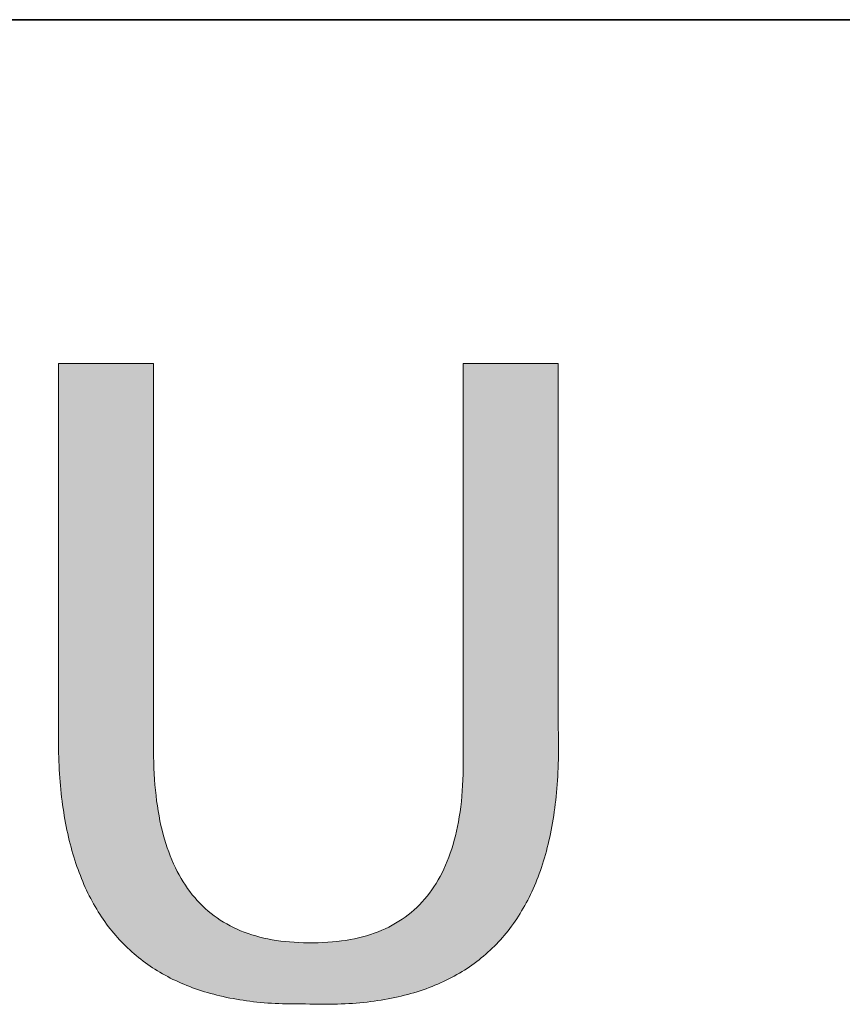
# Model space of a CAD drawing. Units: millimetres. Extents: x 2549 to 2846, y 1861 to 2071.
# Drawn here: x 2793 to 2800, y 1899 to 1906 of the extents above; entities that cross this region are included whole.
import ezdxf

# ---------------------------------------------------------------- set-up
doc = ezdxf.new("R2010")
doc.units = ezdxf.units.MM
doc.layers.get('0').update_dxf_attribs({"lineweight": 18})
doc.layers.add('粗实线层', color=7, linetype='Continuous', lineweight=25)

msp = doc.modelspace()

# ---------------------------------------------------------------- hatches: boundary and pattern name
msp.add_hatch(color=256).paths.add_polyline_path([(2794.5052, 1899.7779), (2794.4941, 1899.8092), (2794.4837, 1899.8412), (2794.4737, 1899.8739), (2794.4644, 1899.9074), (2794.4556, 1899.9415), (2794.4474, 1899.9763), (2794.4397, 1900.0118), (2794.4326, 1900.0481), (2794.4261, 1900.085), (2794.4202, 1900.1226), (2794.4148, 1900.161), (2794.41, 1900.2), (2794.4057, 1900.2398), (2794.402, 1900.2802), (2794.3989, 1900.3214), (2794.3964, 1900.3632), (2794.3944, 1900.4058), (2794.393, 1900.4491), (2794.3921, 1900.493), (2794.3918, 1900.5377), (2794.3918, 1903.4413), (2793.679, 1903.4413), (2793.679, 1900.7124), (2793.6785, 1900.6794), (2793.6782, 1900.6467), (2793.6782, 1900.6143), (2793.6783, 1900.5821), (2793.6788, 1900.5502), (2793.6794, 1900.5186), (2793.6803, 1900.4872), (2793.6814, 1900.4561), (2793.6828, 1900.4253), (2793.6844, 1900.3947), (2793.6863, 1900.3643), (2793.6883, 1900.3343), (2793.6906, 1900.3045), (2793.6932, 1900.275), (2793.696, 1900.2457), (2793.699, 1900.2167), (2793.7023, 1900.188), (2793.7057, 1900.1595), (2793.7095, 1900.1313), (2793.7134, 1900.1034), (2793.7176, 1900.0757), (2793.7221, 1900.0483), (2793.7268, 1900.0211), (2793.7317, 1899.9942), (2793.7368, 1899.9676), (2793.7422, 1899.9412), (2793.7478, 1899.9151), (2793.7537, 1899.8893), (2793.7598, 1899.8637), (2793.7661, 1899.8384), (2793.7727, 1899.8134), (2793.7795, 1899.7886), (2793.7865, 1899.7641), (2793.7938, 1899.7399), (2793.8013, 1899.7159), (2793.809, 1899.6921), (2793.817, 1899.6687), (2793.8252, 1899.6455), (2793.8337, 1899.6226), (2793.8424, 1899.5999), (2793.8513, 1899.5775), (2793.8605, 1899.5554), (2793.8699, 1899.5335), (2793.8795, 1899.5119), (2793.8894, 1899.4905), (2793.8995, 1899.4694), (2793.9098, 1899.4486), (2793.9204, 1899.4281), (2793.9312, 1899.4078), (2793.9423, 1899.3878), (2793.9536, 1899.368), (2793.9651, 1899.3485), (2793.9769, 1899.3293), (2793.9889, 1899.3103), (2794.0011, 1899.2916), (2794.0136, 1899.2731), (2794.0263, 1899.255), (2794.0392, 1899.237), (2794.0524, 1899.2194), (2794.0658, 1899.202), (2794.0795, 1899.1849), (2794.0934, 1899.168), (2794.1075, 1899.1514), (2794.1219, 1899.1351), (2794.1365, 1899.119), (2794.1513, 1899.1032), (2794.1664, 1899.0877), (2794.1817, 1899.0724), (2794.1972, 1899.0574), (2794.213, 1899.0426), (2794.229, 1899.0281), (2794.2453, 1899.0139), (2794.2618, 1899), (2794.2785, 1898.9863), (2794.2954, 1898.9728), (2794.3126, 1898.9597), (2794.3301, 1898.9468), (2794.3477, 1898.9341), (2794.3657, 1898.9217), (2794.3838, 1898.9096), (2794.4022, 1898.8978), (2794.4208, 1898.8862), (2794.4396, 1898.8749), (2794.4587, 1898.8638), (2794.478, 1898.853), (2794.4976, 1898.8425), (2794.5174, 1898.8322), (2794.5374, 1898.8222), (2794.5577, 1898.8125), (2794.5782, 1898.803), (2794.5989, 1898.7938), (2794.6199, 1898.7849), (2794.6411, 1898.7762), (2794.6626, 1898.7678), (2794.6843, 1898.7596), (2794.7062, 1898.7517), (2794.7283, 1898.7441), (2794.7507, 1898.7367), (2794.7734, 1898.7296), (2794.7962, 1898.7228), (2794.8193, 1898.7162), (2794.8427, 1898.7099), (2794.8662, 1898.7038), (2794.89, 1898.6981), (2794.9141, 1898.6925), (2794.9384, 1898.6873), (2794.9629, 1898.6823), (2794.9876, 1898.6776), (2795.0126, 1898.6731), (2795.0379, 1898.6689), (2795.0633, 1898.665), (2795.089, 1898.6613), (2795.115, 1898.6579), (2795.1411, 1898.6548), (2795.1675, 1898.6519), (2795.1942, 1898.6493), (2795.2211, 1898.6469), (2795.2482, 1898.6448), (2795.2755, 1898.643), (2795.3031, 1898.6414), (2795.3309, 1898.6401), (2795.359, 1898.6391), (2795.3873, 1898.6383), (2795.4158, 1898.6378), (2795.4446, 1898.6376), (2795.4736, 1898.6376), (2795.5028, 1898.6379), (2795.5323, 1898.6384), (2795.5631, 1898.6372), (2795.5935, 1898.6363), (2795.6238, 1898.6356), (2795.6538, 1898.6352), (2795.6835, 1898.6351), (2795.713, 1898.6353), (2795.7422, 1898.6357), (2795.7712, 1898.6364), (2795.7999, 1898.6374), (2795.8284, 1898.6387), (2795.8566, 1898.6402), (2795.8846, 1898.6421), (2795.9123, 1898.6442), (2795.9398, 1898.6465), (2795.967, 1898.6492), (2795.994, 1898.6521), (2796.0207, 1898.6553), (2796.0472, 1898.6588), (2796.0734, 1898.6626), (2796.0994, 1898.6666), (2796.1251, 1898.6709), (2796.1505, 1898.6755), (2796.1757, 1898.6804), (2796.2007, 1898.6856), (2796.2254, 1898.691), (2796.2499, 1898.6967), (2796.2741, 1898.7027), (2796.2981, 1898.7089), (2796.3218, 1898.7155), (2796.3452, 1898.7223), (2796.3684, 1898.7294), (2796.3914, 1898.7367), (2796.4141, 1898.7444), (2796.4365, 1898.7523), (2796.4587, 1898.7605), (2796.4807, 1898.769), (2796.5024, 1898.7777), (2796.5238, 1898.7868), (2796.545, 1898.7961), (2796.566, 1898.8056), (2796.5867, 1898.8155), (2796.6071, 1898.8256), (2796.6273, 1898.8361), (2796.6473, 1898.8467), (2796.667, 1898.8577), (2796.6864, 1898.869), (2796.7056, 1898.8805), (2796.7245, 1898.8923), (2796.7432, 1898.9044), (2796.7616, 1898.9167), (2796.7798, 1898.9293), (2796.7978, 1898.9422), (2796.8154, 1898.9554), (2796.8329, 1898.9689), (2796.8501, 1898.9826), (2796.867, 1898.9966), (2796.8837, 1899.0109), (2796.9001, 1899.0255), (2796.9163, 1899.0404), (2796.9322, 1899.0555), (2796.9479, 1899.0709), (2796.9633, 1899.0866), (2796.9785, 1899.1025), (2796.9934, 1899.1187), (2797.0081, 1899.1353), (2797.0225, 1899.152), (2797.0367, 1899.1691), (2797.0506, 1899.1864), (2797.0642, 1899.2041), (2797.0777, 1899.222), (2797.0908, 1899.2401), (2797.1037, 1899.2586), (2797.1164, 1899.2773), (2797.1288, 1899.2963), (2797.141, 1899.3156), (2797.1529, 1899.3352), (2797.1646, 1899.355), (2797.176, 1899.3751), (2797.1871, 1899.3955), (2797.198, 1899.4162), (2797.2087, 1899.4371), (2797.2191, 1899.4583), (2797.2292, 1899.4798), (2797.2391, 1899.5016), (2797.2488, 1899.5237), (2797.2582, 1899.546), (2797.2673, 1899.5686), (2797.2762, 1899.5915), (2797.2849, 1899.6146), (2797.2933, 1899.6381), (2797.3014, 1899.6618), (2797.3093, 1899.6858), (2797.317, 1899.7101), (2797.3244, 1899.7346), (2797.3315, 1899.7594), (2797.3384, 1899.7845), (2797.345, 1899.8099), (2797.3514, 1899.8356), (2797.3576, 1899.8615), (2797.3634, 1899.8877), (2797.3691, 1899.9142), (2797.3745, 1899.941), (2797.3796, 1899.968), (2797.3845, 1899.9953), (2797.3891, 1900.0229), (2797.3935, 1900.0508), (2797.3976, 1900.079), (2797.4015, 1900.1074), (2797.4051, 1900.1361), (2797.4085, 1900.1651), (2797.4116, 1900.1943), (2797.4145, 1900.2239), (2797.4171, 1900.2537), (2797.4195, 1900.2838), (2797.4216, 1900.3142), (2797.4235, 1900.3448), (2797.4251, 1900.3757), (2797.4265, 1900.4069), (2797.4276, 1900.4384), (2797.4285, 1900.4702), (2797.4291, 1900.5022), (2797.4294, 1900.5345), (2797.4295, 1900.5671), (2797.4294, 1900.6), (2797.429, 1900.6331), (2797.4284, 1900.6665), (2797.4275, 1900.7002), (2797.4263, 1900.7342), (2797.4263, 1903.4413), (2796.7135, 1903.4413), (2796.7135, 1900.5377), (2796.7145, 1900.4924), (2796.7149, 1900.4477), (2796.7146, 1900.4038), (2796.7138, 1900.3607), (2796.7123, 1900.3182), (2796.7102, 1900.2765), (2796.7076, 1900.2355), (2796.7043, 1900.1952), (2796.7004, 1900.1557), (2796.6959, 1900.1169), (2796.6908, 1900.0788), (2796.6851, 1900.0414), (2796.6788, 1900.0047), (2796.6719, 1899.9688), (2796.6643, 1899.9336), (2796.6562, 1899.8992), (2796.6475, 1899.8654), (2796.6381, 1899.8324), (2796.6282, 1899.8001), (2796.6176, 1899.7685), (2796.6064, 1899.7377), (2796.5947, 1899.7076), (2796.5823, 1899.6782), (2796.5693, 1899.6495), (2796.5557, 1899.6215), (2796.5415, 1899.5943), (2796.5267, 1899.5678), (2796.5113, 1899.542), (2796.4953, 1899.517), (2796.4787, 1899.4927), (2796.4614, 1899.4691), (2796.4436, 1899.4462), (2796.4252, 1899.4241), (2796.4061, 1899.4026), (2796.3865, 1899.3819), (2796.3662, 1899.362), (2796.3453, 1899.3427), (2796.3239, 1899.3242), (2796.3018, 1899.3064), (2796.2791, 1899.2893), (2796.2558, 1899.273), (2796.2319, 1899.2574), (2796.2074, 1899.2425), (2796.1823, 1899.2283), (2796.1566, 1899.2148), (2796.1302, 1899.2021), (2796.1033, 1899.1901), (2796.0758, 1899.1788), (2796.0476, 1899.1683), (2796.0189, 1899.1584), (2795.9895, 1899.1493), (2795.9596, 1899.1409), (2795.929, 1899.1333), (2795.8978, 1899.1264), (2795.866, 1899.1202), (2795.8336, 1899.1147), (2795.8006, 1899.1099), (2795.767, 1899.1059), (2795.7328, 1899.1026), (2795.698, 1899.1), (2795.6626, 1899.0981), (2795.6266, 1899.097), (2795.5899, 1899.0966), (2795.5527, 1899.0969), (2795.5167, 1899.0972), (2795.4813, 1899.0983), (2795.4464, 1899.1), (2795.4121, 1899.1025), (2795.3784, 1899.1057), (2795.3452, 1899.1095), (2795.3126, 1899.1141), (2795.2806, 1899.1194), (2795.2491, 1899.1254), (2795.2183, 1899.1321), (2795.1879, 1899.1394), (2795.1582, 1899.1475), (2795.129, 1899.1563), (2795.1004, 1899.1658), (2795.0723, 1899.176), (2795.0448, 1899.1869), (2795.0179, 1899.1985), (2794.9915, 1899.2108), (2794.9657, 1899.2239), (2794.9405, 1899.2376), (2794.9159, 1899.252), (2794.8918, 1899.2671), (2794.8682, 1899.283), (2794.8453, 1899.2995), (2794.8229, 1899.3167), (2794.8011, 1899.3347), (2794.7798, 1899.3533), (2794.7591, 1899.3727), (2794.739, 1899.3927), (2794.7194, 1899.4135), (2794.7005, 1899.4349), (2794.682, 1899.4571), (2794.6642, 1899.48), (2794.6469, 1899.5035), (2794.6302, 1899.5278), (2794.614, 1899.5528), (2794.5984, 1899.5784), (2794.5834, 1899.6048), (2794.569, 1899.6319), (2794.5551, 1899.6597), (2794.5418, 1899.6882), (2794.529, 1899.7174), (2794.5168, 1899.7473)])

# ---------------------------------------------------------------- linework, layer by layer
for points in [[(2793.679, 1903.4413), (2793.6795, 1903.4413), (2793.6811, 1903.4413), (2793.6836, 1903.4413), (2793.687, 1903.4413), (2793.6914, 1903.4413), (2793.6966, 1903.4413), (2793.7027, 1903.4413), (2793.7097, 1903.4413), (2793.7173, 1903.4413), (2793.7258, 1903.4413), (2793.735, 1903.4413), (2793.7448, 1903.4413), (2793.7553, 1903.4413), (2793.7664, 1903.4413), (2793.7781, 1903.4413), (2793.7904, 1903.4413), (2793.8032, 1903.4413), (2793.8165, 1903.4413), (2793.8444, 1903.4413), (2793.8738, 1903.4413), (2793.9046, 1903.4413), (2793.9364, 1903.4413), (2793.969, 1903.4413), (2794.0354, 1903.4413), (2794.1019, 1903.4413), (2794.1345, 1903.4413), (2794.1663, 1903.4413), (2794.1971, 1903.4413), (2794.2265, 1903.4413), (2794.2544, 1903.4413), (2794.2677, 1903.4413), (2794.2805, 1903.4413), (2794.2927, 1903.4413), (2794.3044, 1903.4413), (2794.3156, 1903.4413), (2794.3261, 1903.4413), (2794.3359, 1903.4413), (2794.3451, 1903.4413), (2794.3535, 1903.4413), (2794.3612, 1903.4413), (2794.3681, 1903.4413), (2794.3742, 1903.4413), (2794.3795, 1903.4413), (2794.3838, 1903.4413), (2794.3873, 1903.4413), (2794.3898, 1903.4413), (2794.3913, 1903.4413), (2794.3918, 1903.4413)], [(2793.679, 1900.7124), (2793.679, 1900.7125), (2793.679, 1900.7129), (2793.679, 1900.7135), (2793.679, 1900.7144), (2793.679, 1900.7155), (2793.679, 1900.7168), (2793.679, 1900.7184), (2793.679, 1900.7202), (2793.679, 1900.7223), (2793.679, 1900.7245), (2793.679, 1900.7271), (2793.679, 1900.7298), (2793.679, 1900.7328), (2793.679, 1900.736), (2793.679, 1900.7394), (2793.679, 1900.743), (2793.679, 1900.7469), (2793.679, 1900.7509), (2793.679, 1900.7552), (2793.679, 1900.7597), (2793.679, 1900.7644), (2793.679, 1900.7694), (2793.679, 1900.7745), (2793.679, 1900.7798), (2793.679, 1900.7854), (2793.679, 1900.7911), (2793.679, 1900.797), (2793.679, 1900.8032), (2793.679, 1900.8095), (2793.679, 1900.816), (2793.679, 1900.8227), (2793.679, 1900.8296), (2793.679, 1900.8367), (2793.679, 1900.844), (2793.679, 1900.8514), (2793.679, 1900.8591), (2793.679, 1900.8669), (2793.679, 1900.8749), (2793.679, 1900.8831), (2793.679, 1900.8914), (2793.679, 1900.8999), (2793.679, 1900.9086), (2793.679, 1900.9175), (2793.679, 1900.9265), (2793.679, 1900.9357), (2793.679, 1900.945), (2793.679, 1900.9545), (2793.679, 1900.9642), (2793.679, 1900.974), (2793.679, 1900.984), (2793.679, 1900.9941), (2793.679, 1901.0044), (2793.679, 1901.0148), (2793.679, 1901.0254), (2793.679, 1901.0361), (2793.679, 1901.047), (2793.679, 1901.058), (2793.679, 1901.0691), (2793.679, 1901.0804), (2793.679, 1901.0918), (2793.679, 1901.1034), (2793.679, 1901.115), (2793.679, 1901.1268), (2793.679, 1901.1388), (2793.679, 1901.1508), (2793.679, 1901.163), (2793.679, 1901.1753), (2793.679, 1901.1877), (2793.679, 1901.2002), (2793.679, 1901.2129), (2793.679, 1901.2385), (2793.679, 1901.2646), (2793.679, 1901.2911), (2793.679, 1901.318), (2793.679, 1901.3453), (2793.679, 1901.373), (2793.679, 1901.401), (2793.679, 1901.4294), (2793.679, 1901.4581), (2793.679, 1901.4871), (2793.679, 1901.5164), (2793.679, 1901.546), (2793.679, 1901.5758), (2793.679, 1901.6059), (2793.679, 1901.6362), (2793.679, 1901.6668), (2793.679, 1901.6976), (2793.679, 1901.7285), (2793.679, 1901.7596), (2793.679, 1901.7909), (2793.679, 1901.8223), (2793.679, 1901.8855), (2793.679, 1901.9491), (2793.679, 1902.0129), (2793.679, 1902.0768), (2793.679, 1902.1407), (2793.679, 1902.2046), (2793.679, 1902.2681), (2793.679, 1902.3313), (2793.679, 1902.3627), (2793.679, 1902.394), (2793.679, 1902.4251), (2793.679, 1902.4561), (2793.679, 1902.4868), (2793.679, 1902.5174), (2793.679, 1902.5477), (2793.679, 1902.5778), (2793.679, 1902.6077), (2793.679, 1902.6373), (2793.679, 1902.6666), (2793.679, 1902.6956), (2793.679, 1902.7243), (2793.679, 1902.7526), (2793.679, 1902.7807), (2793.679, 1902.8083), (2793.679, 1902.8356), (2793.679, 1902.8625), (2793.679, 1902.889), (2793.679, 1902.9151), (2793.679, 1902.9407), (2793.679, 1902.9534), (2793.679, 1902.9659), (2793.679, 1902.9783), (2793.679, 1902.9906), (2793.679, 1903.0028), (2793.679, 1903.0149), (2793.679, 1903.0268), (2793.679, 1903.0386), (2793.679, 1903.0503), (2793.679, 1903.0618), (2793.679, 1903.0732), (2793.679, 1903.0845), (2793.679, 1903.0956), (2793.679, 1903.1066), (2793.679, 1903.1175), (2793.679, 1903.1282), (2793.679, 1903.1388), (2793.679, 1903.1492), (2793.679, 1903.1595), (2793.679, 1903.1696), (2793.679, 1903.1796), (2793.679, 1903.1894), (2793.679, 1903.1991), (2793.679, 1903.2086), (2793.679, 1903.2179), (2793.679, 1903.2271), (2793.679, 1903.2361), (2793.679, 1903.245), (2793.679, 1903.2537), (2793.679, 1903.2622), (2793.679, 1903.2705), (2793.679, 1903.2787), (2793.679, 1903.2867), (2793.679, 1903.2945), (2793.679, 1903.3022), (2793.679, 1903.3096), (2793.679, 1903.3169), (2793.679, 1903.324), (2793.679, 1903.3309), (2793.679, 1903.3376), (2793.679, 1903.3441), (2793.679, 1903.3505), (2793.679, 1903.3566), (2793.679, 1903.3625), (2793.679, 1903.3683), (2793.679, 1903.3738), (2793.679, 1903.3791), (2793.679, 1903.3843), (2793.679, 1903.3892), (2793.679, 1903.3939), (2793.679, 1903.3984), (2793.679, 1903.4027), (2793.679, 1903.4067), (2793.679, 1903.4106), (2793.679, 1903.4142), (2793.679, 1903.4177), (2793.679, 1903.4209), (2793.679, 1903.4238), (2793.679, 1903.4266), (2793.679, 1903.4291), (2793.679, 1903.4314), (2793.679, 1903.4334), (2793.679, 1903.4352), (2793.679, 1903.4368), (2793.679, 1903.4382), (2793.679, 1903.4393), (2793.679, 1903.4401), (2793.679, 1903.4408), (2793.679, 1903.4411), (2793.679, 1903.4413)], [(2794.3918, 1903.4413), (2794.3918, 1903.4411), (2794.3918, 1903.4407), (2794.3918, 1903.4401), (2794.3918, 1903.4391), (2794.3918, 1903.438), (2794.3918, 1903.4365), (2794.3918, 1903.4349), (2794.3918, 1903.4329), (2794.3918, 1903.4307), (2794.3918, 1903.4283), (2794.3918, 1903.4256), (2794.3918, 1903.4227), (2794.3918, 1903.4195), (2794.3918, 1903.4162), (2794.3918, 1903.4125), (2794.3918, 1903.4086), (2794.3918, 1903.4045), (2794.3918, 1903.4002), (2794.3918, 1903.3956), (2794.3918, 1903.3909), (2794.3918, 1903.3858), (2794.3918, 1903.3806), (2794.3918, 1903.3752), (2794.3918, 1903.3695), (2794.3918, 1903.3636), (2794.3918, 1903.3575), (2794.3918, 1903.3512), (2794.3918, 1903.3446), (2794.3918, 1903.3379), (2794.3918, 1903.331), (2794.3918, 1903.3238), (2794.3918, 1903.3165), (2794.3918, 1903.3089), (2794.3918, 1903.3012), (2794.3918, 1903.2933), (2794.3918, 1903.2851), (2794.3918, 1903.2768), (2794.3918, 1903.2683), (2794.3918, 1903.2596), (2794.3918, 1903.2507), (2794.3918, 1903.2417), (2794.3918, 1903.2324), (2794.3918, 1903.223), (2794.3918, 1903.2134), (2794.3918, 1903.2036), (2794.3918, 1903.1937), (2794.3918, 1903.1836), (2794.3918, 1903.1733), (2794.3918, 1903.1628), (2794.3918, 1903.1522), (2794.3918, 1903.1415), (2794.3918, 1903.1305), (2794.3918, 1903.1194), (2794.3918, 1903.1082), (2794.3918, 1903.0968), (2794.3918, 1903.0852), (2794.3918, 1903.0735), (2794.3918, 1903.0617), (2794.3918, 1903.0497), (2794.3918, 1903.0375), (2794.3918, 1903.0252), (2794.3918, 1903.0128), (2794.3918, 1903.0003), (2794.3918, 1902.9876), (2794.3918, 1902.9747), (2794.3918, 1902.9618), (2794.3918, 1902.9487), (2794.3918, 1902.9355), (2794.3918, 1902.9222), (2794.3918, 1902.9087), (2794.3918, 1902.8951), (2794.3918, 1902.8814), (2794.3918, 1902.8676), (2794.3918, 1902.8537), (2794.3918, 1902.8396), (2794.3918, 1902.8255), (2794.3918, 1902.8112), (2794.3918, 1902.7969), (2794.3918, 1902.7678), (2794.3918, 1902.7384), (2794.3918, 1902.7086), (2794.3918, 1902.6784), (2794.3918, 1902.6479), (2794.3918, 1902.617), (2794.3918, 1902.5858), (2794.3918, 1902.5543), (2794.3918, 1902.5226), (2794.3918, 1902.4905), (2794.3918, 1902.4582), (2794.3918, 1902.4257), (2794.3918, 1902.393), (2794.3918, 1902.3601), (2794.3918, 1902.327), (2794.3918, 1902.2937), (2794.3918, 1902.2603), (2794.3918, 1902.2267), (2794.3918, 1902.193), (2794.3918, 1902.1254), (2794.3918, 1902.0575), (2794.3918, 1901.9895), (2794.3918, 1901.9215), (2794.3918, 1901.8536), (2794.3918, 1901.7859), (2794.3918, 1901.7523), (2794.3918, 1901.7187), (2794.3918, 1901.6853), (2794.3918, 1901.652), (2794.3918, 1901.6189), (2794.3918, 1901.586), (2794.3918, 1901.5532), (2794.3918, 1901.5207), (2794.3918, 1901.4884), (2794.3918, 1901.4564), (2794.3918, 1901.4247), (2794.3918, 1901.3932), (2794.3918, 1901.362), (2794.3918, 1901.3311), (2794.3918, 1901.3006), (2794.3918, 1901.2704), (2794.3918, 1901.2406), (2794.3918, 1901.2111), (2794.3918, 1901.1821), (2794.3918, 1901.1677), (2794.3918, 1901.1535), (2794.3918, 1901.1393), (2794.3918, 1901.1253), (2794.3918, 1901.1114), (2794.3918, 1901.0976), (2794.3918, 1901.0839), (2794.3918, 1901.0703), (2794.3918, 1901.0568), (2794.3918, 1901.0435), (2794.3918, 1901.0303), (2794.3918, 1901.0172), (2794.3918, 1901.0042), (2794.3918, 1900.9914), (2794.3918, 1900.9787), (2794.3918, 1900.9661), (2794.3918, 1900.9537), (2794.3918, 1900.9414), (2794.3918, 1900.9293), (2794.3918, 1900.9173), (2794.3918, 1900.9055), (2794.3918, 1900.8938), (2794.3918, 1900.8822), (2794.3918, 1900.8708), (2794.3918, 1900.8595), (2794.3918, 1900.8485), (2794.3918, 1900.8375), (2794.3918, 1900.8267), (2794.3918, 1900.8161), (2794.3918, 1900.8057), (2794.3918, 1900.7954), (2794.3918, 1900.7853), (2794.3918, 1900.7753), (2794.3918, 1900.7656), (2794.3918, 1900.756), (2794.3918, 1900.7465), (2794.3918, 1900.7373), (2794.3918, 1900.7282), (2794.3918, 1900.7194), (2794.3918, 1900.7107), (2794.3918, 1900.7021), (2794.3918, 1900.6938), (2794.3918, 1900.6857), (2794.3918, 1900.6778), (2794.3918, 1900.67), (2794.3918, 1900.6625), (2794.3918, 1900.6551), (2794.3918, 1900.648), (2794.3918, 1900.6411), (2794.3918, 1900.6343), (2794.3918, 1900.6278), (2794.3918, 1900.6215), (2794.3918, 1900.6154), (2794.3918, 1900.6095), (2794.3918, 1900.6038), (2794.3918, 1900.5984), (2794.3918, 1900.5931), (2794.3918, 1900.5881), (2794.3918, 1900.5833), (2794.3918, 1900.5788), (2794.3918, 1900.5744), (2794.3918, 1900.5703), (2794.3918, 1900.5665), (2794.3918, 1900.5628), (2794.3918, 1900.5594), (2794.3918, 1900.5563), (2794.3918, 1900.5533), (2794.3918, 1900.5507), (2794.3918, 1900.5482), (2794.3918, 1900.5461), (2794.3918, 1900.5441), (2794.3918, 1900.5424), (2794.3918, 1900.541), (2794.3918, 1900.5398), (2794.3918, 1900.5389), (2794.3918, 1900.5383), (2794.3918, 1900.5379), (2794.3918, 1900.5377)], [(2796.7135, 1903.4413), (2796.7141, 1903.4413), (2796.7156, 1903.4413), (2796.7181, 1903.4413), (2796.7215, 1903.4413), (2796.7259, 1903.4413), (2796.7312, 1903.4413), (2796.7373, 1903.4413), (2796.7442, 1903.4413), (2796.7519, 1903.4413), (2796.7603, 1903.4413), (2796.7695, 1903.4413), (2796.7793, 1903.4413), (2796.7898, 1903.4413), (2796.8009, 1903.4413), (2796.8127, 1903.4413), (2796.8249, 1903.4413), (2796.8377, 1903.4413), (2796.851, 1903.4413), (2796.8789, 1903.4413), (2796.9083, 1903.4413), (2796.9391, 1903.4413), (2796.9709, 1903.4413), (2797.0035, 1903.4413), (2797.0699, 1903.4413), (2797.1364, 1903.4413), (2797.169, 1903.4413), (2797.2008, 1903.4413), (2797.2316, 1903.4413), (2797.261, 1903.4413), (2797.2889, 1903.4413), (2797.3022, 1903.4413), (2797.315, 1903.4413), (2797.3272, 1903.4413), (2797.3389, 1903.4413), (2797.3501, 1903.4413), (2797.3606, 1903.4413), (2797.3704, 1903.4413), (2797.3796, 1903.4413), (2797.388, 1903.4413), (2797.3957, 1903.4413), (2797.4026, 1903.4413), (2797.4087, 1903.4413), (2797.414, 1903.4413), (2797.4183, 1903.4413), (2797.4218, 1903.4413), (2797.4243, 1903.4413), (2797.4258, 1903.4413), (2797.4263, 1903.4413)], [(2796.7135, 1900.5377), (2796.7135, 1900.5379), (2796.7135, 1900.5383), (2796.7135, 1900.5389), (2796.7135, 1900.5398), (2796.7135, 1900.541), (2796.7135, 1900.5424), (2796.7135, 1900.5441), (2796.7135, 1900.5461), (2796.7135, 1900.5482), (2796.7135, 1900.5507), (2796.7135, 1900.5533), (2796.7135, 1900.5563), (2796.7135, 1900.5594), (2796.7135, 1900.5628), (2796.7135, 1900.5665), (2796.7135, 1900.5703), (2796.7135, 1900.5744), (2796.7135, 1900.5788), (2796.7135, 1900.5833), (2796.7135, 1900.5881), (2796.7135, 1900.5931), (2796.7135, 1900.5984), (2796.7135, 1900.6038), (2796.7135, 1900.6095), (2796.7135, 1900.6154), (2796.7135, 1900.6215), (2796.7135, 1900.6278), (2796.7135, 1900.6343), (2796.7135, 1900.6411), (2796.7135, 1900.648), (2796.7135, 1900.6551), (2796.7135, 1900.6625), (2796.7135, 1900.67), (2796.7135, 1900.6778), (2796.7135, 1900.6857), (2796.7135, 1900.6938), (2796.7135, 1900.7021), (2796.7135, 1900.7107), (2796.7135, 1900.7194), (2796.7135, 1900.7282), (2796.7135, 1900.7373), (2796.7135, 1900.7465), (2796.7135, 1900.756), (2796.7135, 1900.7656), (2796.7135, 1900.7753), (2796.7135, 1900.7853), (2796.7135, 1900.7954), (2796.7135, 1900.8057), (2796.7135, 1900.8161), (2796.7135, 1900.8267), (2796.7135, 1900.8375), (2796.7135, 1900.8485), (2796.7135, 1900.8595), (2796.7135, 1900.8708), (2796.7135, 1900.8822), (2796.7135, 1900.8938), (2796.7135, 1900.9055), (2796.7135, 1900.9173), (2796.7135, 1900.9293), (2796.7135, 1900.9414), (2796.7135, 1900.9537), (2796.7135, 1900.9661), (2796.7135, 1900.9787), (2796.7135, 1900.9914), (2796.7135, 1901.0042), (2796.7135, 1901.0172), (2796.7135, 1901.0303), (2796.7135, 1901.0435), (2796.7135, 1901.0568), (2796.7135, 1901.0703), (2796.7135, 1901.0839), (2796.7135, 1901.0976), (2796.7135, 1901.1114), (2796.7135, 1901.1253), (2796.7135, 1901.1393), (2796.7135, 1901.1535), (2796.7135, 1901.1677), (2796.7135, 1901.1821), (2796.7135, 1901.2111), (2796.7135, 1901.2406), (2796.7135, 1901.2704), (2796.7135, 1901.3006), (2796.7135, 1901.3311), (2796.7135, 1901.362), (2796.7135, 1901.3932), (2796.7135, 1901.4247), (2796.7135, 1901.4564), (2796.7135, 1901.4884), (2796.7135, 1901.5207), (2796.7135, 1901.5532), (2796.7135, 1901.586), (2796.7135, 1901.6189), (2796.7135, 1901.652), (2796.7135, 1901.6853), (2796.7135, 1901.7187), (2796.7135, 1901.7523), (2796.7135, 1901.7859), (2796.7135, 1901.8536), (2796.7135, 1901.9215), (2796.7135, 1901.9895), (2796.7135, 1902.0575), (2796.7135, 1902.1254), (2796.7135, 1902.193), (2796.7135, 1902.2267), (2796.7135, 1902.2603), (2796.7135, 1902.2937), (2796.7135, 1902.327), (2796.7135, 1902.3601), (2796.7135, 1902.393), (2796.7135, 1902.4257), (2796.7135, 1902.4582), (2796.7135, 1902.4905), (2796.7135, 1902.5226), (2796.7135, 1902.5543), (2796.7135, 1902.5858), (2796.7135, 1902.617), (2796.7135, 1902.6479), (2796.7135, 1902.6784), (2796.7135, 1902.7086), (2796.7135, 1902.7384), (2796.7135, 1902.7678), (2796.7135, 1902.7969), (2796.7135, 1902.8112), (2796.7135, 1902.8255), (2796.7135, 1902.8396), (2796.7135, 1902.8537), (2796.7135, 1902.8676), (2796.7135, 1902.8814), (2796.7135, 1902.8951), (2796.7135, 1902.9087), (2796.7135, 1902.9222), (2796.7135, 1902.9355), (2796.7135, 1902.9487), (2796.7135, 1902.9618), (2796.7135, 1902.9747), (2796.7135, 1902.9876), (2796.7135, 1903.0003), (2796.7135, 1903.0128), (2796.7135, 1903.0252), (2796.7135, 1903.0375), (2796.7135, 1903.0497), (2796.7135, 1903.0617), (2796.7135, 1903.0735), (2796.7135, 1903.0852), (2796.7135, 1903.0968), (2796.7135, 1903.1082), (2796.7135, 1903.1194), (2796.7135, 1903.1305), (2796.7135, 1903.1415), (2796.7135, 1903.1522), (2796.7135, 1903.1628), (2796.7135, 1903.1733), (2796.7135, 1903.1836), (2796.7135, 1903.1937), (2796.7135, 1903.2036), (2796.7135, 1903.2134), (2796.7135, 1903.223), (2796.7135, 1903.2324), (2796.7135, 1903.2417), (2796.7135, 1903.2507), (2796.7135, 1903.2596), (2796.7135, 1903.2683), (2796.7135, 1903.2768), (2796.7135, 1903.2851), (2796.7135, 1903.2933), (2796.7135, 1903.3012), (2796.7135, 1903.3089), (2796.7135, 1903.3165), (2796.7135, 1903.3238), (2796.7135, 1903.331), (2796.7135, 1903.3379), (2796.7135, 1903.3446), (2796.7135, 1903.3512), (2796.7135, 1903.3575), (2796.7135, 1903.3636), (2796.7135, 1903.3695), (2796.7135, 1903.3752), (2796.7135, 1903.3806), (2796.7135, 1903.3858), (2796.7135, 1903.3909), (2796.7135, 1903.3956), (2796.7135, 1903.4002), (2796.7135, 1903.4045), (2796.7135, 1903.4086), (2796.7135, 1903.4125), (2796.7135, 1903.4162), (2796.7135, 1903.4195), (2796.7135, 1903.4227), (2796.7135, 1903.4256), (2796.7135, 1903.4283), (2796.7135, 1903.4307), (2796.7135, 1903.4329), (2796.7135, 1903.4349), (2796.7135, 1903.4365), (2796.7135, 1903.438), (2796.7135, 1903.4391), (2796.7135, 1903.4401), (2796.7135, 1903.4407), (2796.7135, 1903.4411), (2796.7135, 1903.4413)], [(2797.4263, 1903.4413), (2797.4263, 1903.4411), (2797.4263, 1903.4408), (2797.4263, 1903.4401), (2797.4263, 1903.4393), (2797.4263, 1903.4382), (2797.4263, 1903.4369), (2797.4263, 1903.4353), (2797.4263, 1903.4335), (2797.4263, 1903.4314), (2797.4263, 1903.4292), (2797.4263, 1903.4267), (2797.4263, 1903.424), (2797.4263, 1903.421), (2797.4263, 1903.4178), (2797.4263, 1903.4145), (2797.4263, 1903.4109), (2797.4263, 1903.407), (2797.4263, 1903.403), (2797.4263, 1903.3987), (2797.4263, 1903.3943), (2797.4263, 1903.3896), (2797.4263, 1903.3847), (2797.4263, 1903.3796), (2797.4263, 1903.3743), (2797.4263, 1903.3688), (2797.4263, 1903.3632), (2797.4263, 1903.3573), (2797.4263, 1903.3512), (2797.4263, 1903.3449), (2797.4263, 1903.3384), (2797.4263, 1903.3318), (2797.4263, 1903.3249), (2797.4263, 1903.3179), (2797.4263, 1903.3107), (2797.4263, 1903.3033), (2797.4263, 1903.2957), (2797.4263, 1903.288), (2797.4263, 1903.28), (2797.4263, 1903.2719), (2797.4263, 1903.2636), (2797.4263, 1903.2552), (2797.4263, 1903.2466), (2797.4263, 1903.2378), (2797.4263, 1903.2288), (2797.4263, 1903.2197), (2797.4263, 1903.2105), (2797.4263, 1903.201), (2797.4263, 1903.1914), (2797.4263, 1903.1817), (2797.4263, 1903.1718), (2797.4263, 1903.1617), (2797.4263, 1903.1516), (2797.4263, 1903.1412), (2797.4263, 1903.1307), (2797.4263, 1903.1201), (2797.4263, 1903.1093), (2797.4263, 1903.0984), (2797.4263, 1903.0874), (2797.4263, 1903.0762), (2797.4263, 1903.0648), (2797.4263, 1903.0534), (2797.4263, 1903.0418), (2797.4263, 1903.0301), (2797.4263, 1903.0183), (2797.4263, 1903.0063), (2797.4263, 1902.9942), (2797.4263, 1902.982), (2797.4263, 1902.9697), (2797.4263, 1902.9573), (2797.4263, 1902.9447), (2797.4263, 1902.9193), (2797.4263, 1902.8934), (2797.4263, 1902.8672), (2797.4263, 1902.8405), (2797.4263, 1902.8134), (2797.4263, 1902.786), (2797.4263, 1902.7581), (2797.4263, 1902.73), (2797.4263, 1902.7015), (2797.4263, 1902.6728), (2797.4263, 1902.6437), (2797.4263, 1902.6143), (2797.4263, 1902.5847), (2797.4263, 1902.5549), (2797.4263, 1902.5248), (2797.4263, 1902.4945), (2797.4263, 1902.4639), (2797.4263, 1902.4332), (2797.4263, 1902.4024), (2797.4263, 1902.3714), (2797.4263, 1902.3402), (2797.4263, 1902.2775), (2797.4263, 1902.2145), (2797.4263, 1902.1512), (2797.4263, 1902.0877), (2797.4263, 1902.0243), (2797.4263, 1901.961), (2797.4263, 1901.8979), (2797.4263, 1901.8353), (2797.4263, 1901.8041), (2797.4263, 1901.7731), (2797.4263, 1901.7422), (2797.4263, 1901.7115), (2797.4263, 1901.681), (2797.4263, 1901.6507), (2797.4263, 1901.6206), (2797.4263, 1901.5907), (2797.4263, 1901.5611), (2797.4263, 1901.5318), (2797.4263, 1901.5027), (2797.4263, 1901.4739), (2797.4263, 1901.4454), (2797.4263, 1901.4173), (2797.4263, 1901.3895), (2797.4263, 1901.3621), (2797.4263, 1901.335), (2797.4263, 1901.3083), (2797.4263, 1901.282), (2797.4263, 1901.2561), (2797.4263, 1901.2307), (2797.4263, 1901.2182), (2797.4263, 1901.2057), (2797.4263, 1901.1934), (2797.4263, 1901.1812), (2797.4263, 1901.1691), (2797.4263, 1901.1572), (2797.4263, 1901.1453), (2797.4263, 1901.1336), (2797.4263, 1901.1221), (2797.4263, 1901.1106), (2797.4263, 1901.0993), (2797.4263, 1901.0881), (2797.4263, 1901.0771), (2797.4263, 1901.0661), (2797.4263, 1901.0554), (2797.4263, 1901.0447), (2797.4263, 1901.0342), (2797.4263, 1901.0239), (2797.4263, 1901.0137), (2797.4263, 1901.0037), (2797.4263, 1900.9938), (2797.4263, 1900.984), (2797.4263, 1900.9744), (2797.4263, 1900.965), (2797.4263, 1900.9557), (2797.4263, 1900.9466), (2797.4263, 1900.9377), (2797.4263, 1900.9289), (2797.4263, 1900.9203), (2797.4263, 1900.9118), (2797.4263, 1900.9035), (2797.4263, 1900.8954), (2797.4263, 1900.8875), (2797.4263, 1900.8797), (2797.4263, 1900.8722), (2797.4263, 1900.8648), (2797.4263, 1900.8576), (2797.4263, 1900.8505), (2797.4263, 1900.8437), (2797.4263, 1900.837), (2797.4263, 1900.8305), (2797.4263, 1900.8243), (2797.4263, 1900.8182), (2797.4263, 1900.8123), (2797.4263, 1900.8066), (2797.4263, 1900.8011), (2797.4263, 1900.7958), (2797.4263, 1900.7907), (2797.4263, 1900.7859), (2797.4263, 1900.7812), (2797.4263, 1900.7767), (2797.4263, 1900.7725), (2797.4263, 1900.7684), (2797.4263, 1900.7646), (2797.4263, 1900.761), (2797.4263, 1900.7576), (2797.4263, 1900.7544), (2797.4263, 1900.7515), (2797.4263, 1900.7488), (2797.4263, 1900.7463), (2797.4263, 1900.744), (2797.4263, 1900.742), (2797.4263, 1900.7402), (2797.4263, 1900.7386), (2797.4263, 1900.7373), (2797.4263, 1900.7362), (2797.4263, 1900.7353), (2797.4263, 1900.7347), (2797.4263, 1900.7343), (2797.4263, 1900.7342)], [(2797.4263, 1900.7342), (2797.4275, 1900.7002), (2797.4284, 1900.6665), (2797.429, 1900.6331), (2797.4294, 1900.6), (2797.4295, 1900.5671), (2797.4294, 1900.5345), (2797.4291, 1900.5022), (2797.4285, 1900.4702), (2797.4276, 1900.4384), (2797.4265, 1900.4069), (2797.4251, 1900.3757), (2797.4235, 1900.3448), (2797.4216, 1900.3142), (2797.4195, 1900.2838), (2797.4171, 1900.2537), (2797.4145, 1900.2239), (2797.4116, 1900.1943), (2797.4085, 1900.1651), (2797.4051, 1900.1361), (2797.4015, 1900.1074), (2797.3976, 1900.079), (2797.3935, 1900.0508), (2797.3891, 1900.0229), (2797.3845, 1899.9953), (2797.3796, 1899.968), (2797.3745, 1899.941), (2797.3691, 1899.9142), (2797.3634, 1899.8877), (2797.3576, 1899.8615), (2797.3514, 1899.8356), (2797.345, 1899.8099), (2797.3384, 1899.7845), (2797.3315, 1899.7594), (2797.3244, 1899.7346), (2797.317, 1899.7101), (2797.3093, 1899.6858), (2797.3014, 1899.6618), (2797.2933, 1899.6381), (2797.2849, 1899.6146), (2797.2762, 1899.5915), (2797.2673, 1899.5686), (2797.2582, 1899.546), (2797.2488, 1899.5237), (2797.2391, 1899.5016), (2797.2292, 1899.4798), (2797.2191, 1899.4583), (2797.2087, 1899.4371), (2797.198, 1899.4162), (2797.1871, 1899.3955), (2797.176, 1899.3751), (2797.1646, 1899.355), (2797.1529, 1899.3352), (2797.141, 1899.3156), (2797.1288, 1899.2963), (2797.1164, 1899.2773), (2797.1037, 1899.2586), (2797.0908, 1899.2401), (2797.0777, 1899.222), (2797.0642, 1899.2041), (2797.0506, 1899.1864), (2797.0367, 1899.1691), (2797.0225, 1899.152), (2797.0081, 1899.1353), (2796.9934, 1899.1187), (2796.9785, 1899.1025), (2796.9633, 1899.0866), (2796.9479, 1899.0709), (2796.9322, 1899.0555), (2796.9163, 1899.0404), (2796.9001, 1899.0255), (2796.8837, 1899.0109), (2796.867, 1898.9966), (2796.8501, 1898.9826), (2796.8329, 1898.9689), (2796.8154, 1898.9554), (2796.7978, 1898.9422), (2796.7798, 1898.9293), (2796.7616, 1898.9167), (2796.7432, 1898.9044), (2796.7245, 1898.8923), (2796.7056, 1898.8805), (2796.6864, 1898.869), (2796.667, 1898.8577), (2796.6473, 1898.8467), (2796.6273, 1898.8361), (2796.6071, 1898.8256), (2796.5867, 1898.8155), (2796.566, 1898.8056), (2796.545, 1898.7961), (2796.5238, 1898.7868), (2796.5024, 1898.7777), (2796.4807, 1898.769), (2796.4587, 1898.7605), (2796.4365, 1898.7523), (2796.4141, 1898.7444), (2796.3914, 1898.7367), (2796.3684, 1898.7294), (2796.3452, 1898.7223), (2796.3218, 1898.7155), (2796.2981, 1898.7089), (2796.2741, 1898.7027), (2796.2499, 1898.6967), (2796.2254, 1898.691), (2796.2007, 1898.6856), (2796.1757, 1898.6804), (2796.1505, 1898.6755), (2796.1251, 1898.6709), (2796.0994, 1898.6666), (2796.0734, 1898.6626), (2796.0472, 1898.6588), (2796.0207, 1898.6553), (2795.994, 1898.6521), (2795.967, 1898.6492), (2795.9398, 1898.6465), (2795.9123, 1898.6442), (2795.8846, 1898.6421), (2795.8566, 1898.6402), (2795.8284, 1898.6387), (2795.7999, 1898.6374), (2795.7712, 1898.6364), (2795.7422, 1898.6357), (2795.713, 1898.6353), (2795.6835, 1898.6351), (2795.6538, 1898.6352), (2795.6238, 1898.6356), (2795.5935, 1898.6363), (2795.5631, 1898.6372), (2795.5323, 1898.6384)], [(2795.5323, 1898.6384), (2795.5028, 1898.6379), (2795.4736, 1898.6376), (2795.4446, 1898.6376), (2795.4158, 1898.6378), (2795.3873, 1898.6383), (2795.359, 1898.6391), (2795.3309, 1898.6401), (2795.3031, 1898.6414), (2795.2755, 1898.643), (2795.2482, 1898.6448), (2795.2211, 1898.6469), (2795.1942, 1898.6493), (2795.1675, 1898.6519), (2795.1411, 1898.6548), (2795.115, 1898.6579), (2795.089, 1898.6613), (2795.0633, 1898.665), (2795.0379, 1898.6689), (2795.0126, 1898.6731), (2794.9876, 1898.6776), (2794.9629, 1898.6823), (2794.9384, 1898.6873), (2794.9141, 1898.6925), (2794.89, 1898.6981), (2794.8662, 1898.7038), (2794.8427, 1898.7099), (2794.8193, 1898.7162), (2794.7962, 1898.7228), (2794.7734, 1898.7296), (2794.7507, 1898.7367), (2794.7283, 1898.7441), (2794.7062, 1898.7517), (2794.6843, 1898.7596), (2794.6626, 1898.7678), (2794.6411, 1898.7762), (2794.6199, 1898.7849), (2794.5989, 1898.7938), (2794.5782, 1898.803), (2794.5577, 1898.8125), (2794.5374, 1898.8222), (2794.5174, 1898.8322), (2794.4976, 1898.8425), (2794.478, 1898.853), (2794.4587, 1898.8638), (2794.4396, 1898.8749), (2794.4208, 1898.8862), (2794.4022, 1898.8978), (2794.3838, 1898.9096), (2794.3657, 1898.9217), (2794.3477, 1898.9341), (2794.3301, 1898.9468), (2794.3126, 1898.9597), (2794.2954, 1898.9728), (2794.2785, 1898.9863), (2794.2618, 1899), (2794.2453, 1899.0139), (2794.229, 1899.0281), (2794.213, 1899.0426), (2794.1972, 1899.0574), (2794.1817, 1899.0724), (2794.1664, 1899.0877), (2794.1513, 1899.1032), (2794.1365, 1899.119), (2794.1219, 1899.1351), (2794.1075, 1899.1514), (2794.0934, 1899.168), (2794.0795, 1899.1849), (2794.0658, 1899.202), (2794.0524, 1899.2194), (2794.0392, 1899.237), (2794.0263, 1899.255), (2794.0136, 1899.2731), (2794.0011, 1899.2916), (2793.9889, 1899.3103), (2793.9769, 1899.3293), (2793.9651, 1899.3485), (2793.9536, 1899.368), (2793.9423, 1899.3878), (2793.9312, 1899.4078), (2793.9204, 1899.4281), (2793.9098, 1899.4486), (2793.8995, 1899.4694), (2793.8894, 1899.4905), (2793.8795, 1899.5119), (2793.8699, 1899.5335), (2793.8605, 1899.5554), (2793.8513, 1899.5775), (2793.8424, 1899.5999), (2793.8337, 1899.6226), (2793.8252, 1899.6455), (2793.817, 1899.6687), (2793.809, 1899.6921), (2793.8013, 1899.7159), (2793.7938, 1899.7399), (2793.7865, 1899.7641), (2793.7795, 1899.7886), (2793.7727, 1899.8134), (2793.7661, 1899.8384), (2793.7598, 1899.8637), (2793.7537, 1899.8893), (2793.7478, 1899.9151), (2793.7422, 1899.9412), (2793.7368, 1899.9676), (2793.7317, 1899.9942), (2793.7268, 1900.0211), (2793.7221, 1900.0483), (2793.7176, 1900.0757), (2793.7134, 1900.1034), (2793.7095, 1900.1313), (2793.7057, 1900.1595), (2793.7023, 1900.188), (2793.699, 1900.2167), (2793.696, 1900.2457), (2793.6932, 1900.275), (2793.6906, 1900.3045), (2793.6883, 1900.3343), (2793.6863, 1900.3643), (2793.6844, 1900.3947), (2793.6828, 1900.4253), (2793.6814, 1900.4561), (2793.6803, 1900.4872), (2793.6794, 1900.5186), (2793.6788, 1900.5502), (2793.6783, 1900.5821), (2793.6782, 1900.6143), (2793.6782, 1900.6467), (2793.6785, 1900.6794), (2793.679, 1900.7124)], [(2794.3918, 1900.5377), (2794.3921, 1900.493), (2794.393, 1900.4491), (2794.3944, 1900.4058), (2794.3964, 1900.3632), (2794.3989, 1900.3214), (2794.402, 1900.2802), (2794.4057, 1900.2398), (2794.41, 1900.2), (2794.4148, 1900.161), (2794.4202, 1900.1226), (2794.4261, 1900.085), (2794.4326, 1900.0481), (2794.4397, 1900.0118), (2794.4474, 1899.9763), (2794.4556, 1899.9415), (2794.4644, 1899.9074), (2794.4737, 1899.8739), (2794.4837, 1899.8412), (2794.4941, 1899.8092), (2794.5052, 1899.7779), (2794.5168, 1899.7473), (2794.529, 1899.7174), (2794.5418, 1899.6882), (2794.5551, 1899.6597), (2794.569, 1899.6319), (2794.5834, 1899.6048), (2794.5984, 1899.5784), (2794.614, 1899.5528), (2794.6302, 1899.5278), (2794.6469, 1899.5035), (2794.6642, 1899.48), (2794.682, 1899.4571), (2794.7005, 1899.4349), (2794.7194, 1899.4135), (2794.739, 1899.3927), (2794.7591, 1899.3727), (2794.7798, 1899.3533), (2794.8011, 1899.3347), (2794.8229, 1899.3167), (2794.8453, 1899.2995), (2794.8682, 1899.283), (2794.8918, 1899.2671), (2794.9159, 1899.252), (2794.9405, 1899.2376), (2794.9657, 1899.2239), (2794.9915, 1899.2108), (2795.0179, 1899.1985), (2795.0448, 1899.1869), (2795.0723, 1899.176), (2795.1004, 1899.1658), (2795.129, 1899.1563), (2795.1582, 1899.1475), (2795.1879, 1899.1394), (2795.2183, 1899.1321), (2795.2491, 1899.1254), (2795.2806, 1899.1194), (2795.3126, 1899.1141), (2795.3452, 1899.1095), (2795.3784, 1899.1057), (2795.4121, 1899.1025), (2795.4464, 1899.1), (2795.4813, 1899.0983), (2795.5167, 1899.0972), (2795.5527, 1899.0969)], [(2795.5527, 1899.0969), (2795.5899, 1899.0966), (2795.6266, 1899.097), (2795.6626, 1899.0981), (2795.698, 1899.1), (2795.7328, 1899.1026), (2795.767, 1899.1059), (2795.8006, 1899.1099), (2795.8336, 1899.1147), (2795.866, 1899.1202), (2795.8978, 1899.1264), (2795.929, 1899.1333), (2795.9596, 1899.1409), (2795.9895, 1899.1493), (2796.0189, 1899.1584), (2796.0476, 1899.1683), (2796.0758, 1899.1788), (2796.1033, 1899.1901), (2796.1302, 1899.2021), (2796.1566, 1899.2148), (2796.1823, 1899.2283), (2796.2074, 1899.2425), (2796.2319, 1899.2574), (2796.2558, 1899.273), (2796.2791, 1899.2893), (2796.3018, 1899.3064), (2796.3239, 1899.3242), (2796.3453, 1899.3427), (2796.3662, 1899.362), (2796.3865, 1899.3819), (2796.4061, 1899.4026), (2796.4252, 1899.4241), (2796.4436, 1899.4462), (2796.4614, 1899.4691), (2796.4787, 1899.4927), (2796.4953, 1899.517), (2796.5113, 1899.542), (2796.5267, 1899.5678), (2796.5415, 1899.5943), (2796.5557, 1899.6215), (2796.5693, 1899.6495), (2796.5823, 1899.6782), (2796.5947, 1899.7076), (2796.6064, 1899.7377), (2796.6176, 1899.7685), (2796.6282, 1899.8001), (2796.6381, 1899.8324), (2796.6475, 1899.8654), (2796.6562, 1899.8992), (2796.6643, 1899.9336), (2796.6719, 1899.9688), (2796.6788, 1900.0047), (2796.6851, 1900.0414), (2796.6908, 1900.0788), (2796.6959, 1900.1169), (2796.7004, 1900.1557), (2796.7043, 1900.1952), (2796.7076, 1900.2355), (2796.7102, 1900.2765), (2796.7123, 1900.3182), (2796.7138, 1900.3607), (2796.7146, 1900.4038), (2796.7149, 1900.4477), (2796.7145, 1900.4924), (2796.7135, 1900.5377)]]:
    msp.add_lwpolyline(points)
at = {"layer": '粗实线层'}
for p, q in [((2761.2914, 1906.0189), (2836.2914, 1906.0189)), ((2836.2914, 1906.0189), (2761.2914, 1906.0189))]:
    msp.add_line(p, q, dxfattribs=at)

doc.saveas('drawing.dxf')
